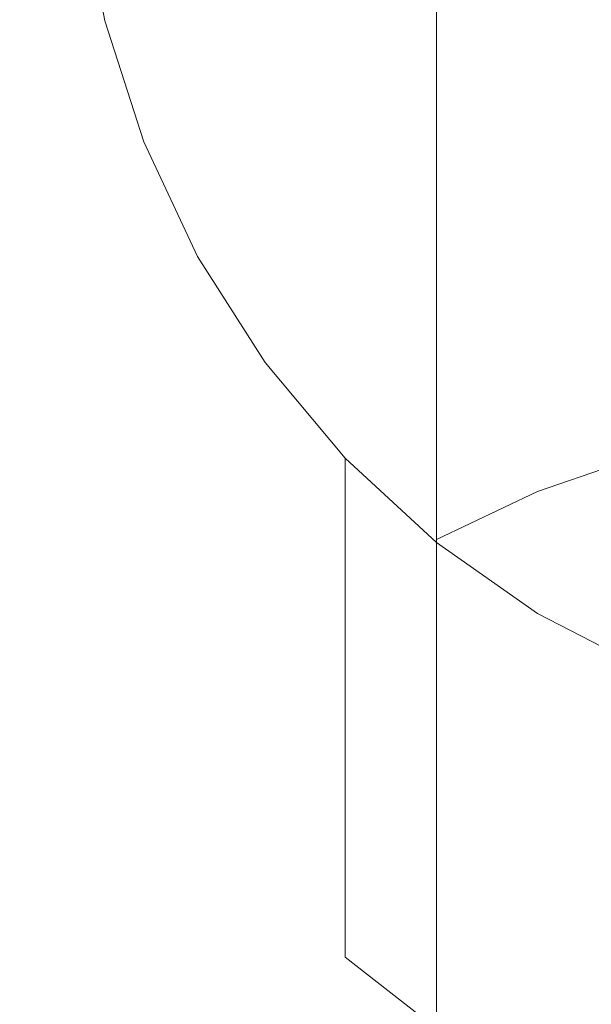
# Model space of a CAD drawing. Extents: x -24 to 72, y -209 to 25.
# Drawn here: x -12 to -5, y -15 to -3 of the extents above; entities that cross this region are included whole.
import ezdxf

# ---------------------------------------------------------------- set-up
doc = ezdxf.new("R2010")
doc.units = 0
doc.header["$LTSCALE"] = 500
doc.header["$MEASUREMENT"] = 0
doc.layers.add('NOVOTERM_GRAFITMAT', color=7, linetype='Continuous')

msp = doc.modelspace()

# ---------------------------------------------------------------- linework, layer by layer
at = {"layer": 'NOVOTERM_GRAFITMAT', "lineweight": 0}
for points, invisible_edges in [([(-9.591, -1.639, 324.265), (-9.591, 0.832, 319.321), (-10.276, -0.487, 318.799), (-10.276, -2.894, 323.625)], 15), ([(-7.699, 0.574, 325.393), (-8.725, -0.477, 324.857), (-8.725, -3.477, 329.673), (-7.699, -2.49, 330.302)], 15), ([(-6.871, 0.039, 158.047), (-12.65, 0.039, 158.027), (-12.642, -2.329, 158.027), (-6.876, -3.415, 158.047)], 15), ([(0.057, 0.039, 158.054), (-6.871, 0.039, 158.047), (-6.876, -3.415, 158.047), (0.04, -4.067, 158.054)], 15), ([(-11.184, -1.665, 305.654), (-11.184, -3.025, 312.489), (-11.08, -1.505, 312.929), (-11.08, -0.104, 305.959)], 15), ([(-11.08, -1.505, 312.929), (-11.08, -3.319, 317.68), (-10.775, -1.879, 318.249), (-10.775, -0.011, 313.362)], 15), ([(-5.239, -0.894, 331.32), (-5.239, -4.516, 336.089), (-3.843, -3.982, 336.509), (-3.843, -0.315, 331.69)], 15), ([(-10.276, -2.894, 323.625), (-10.276, -0.487, 318.799), (-10.775, -1.879, 318.249), (-10.775, -4.219, 322.949)], 15), ([(-8.725, -0.477, 324.857), (-9.591, -1.639, 324.265), (-9.591, -4.567, 328.977), (-8.725, -3.477, 329.673)], 15), ([(-11.184, -1.665, 305.654), (-11.184, -0.663, 294.545), (-11.08, -2.252, 294.359), (-11.08, -3.225, 305.349)], 15), ([(-11.08, -0.986, 219.217), (-11.08, -0.92, 182.958), (-10.775, -2.522, 182.958), (-10.775, -2.586, 219.208)], 15), ([(-11.08, -0.92, 182.958), (-11.08, -0.92, 144.596), (-10.775, -2.522, 144.596), (-10.775, -2.522, 182.958)], 13), ([(-10.775, -2.78, 251.236), (-11.08, -1.186, 251.272), (-11.08, -0.986, 219.217), (-10.775, -2.586, 219.208)], 15), ([(-6.53, -5.191, 335.56), (-5.239, -4.516, 336.089), (-5.239, -0.894, 331.32), (-6.53, -1.624, 330.855)], 15), ([(-10.775, -3.168, 276.929), (-11.08, -1.586, 277.02), (-11.08, -1.186, 251.272), (-10.775, -2.78, 251.236)], 15), ([(-11.184, -3.025, 312.489), (-11.184, -4.784, 317.101), (-11.08, -3.319, 317.68), (-11.08, -1.505, 312.929)], 15), ([(-11.08, -2.252, 294.359), (-11.08, -1.586, 277.02), (-10.775, -3.168, 276.929), (-10.775, -3.815, 294.177)], 15), ([(-7.699, -5.991, 334.931), (-6.53, -5.191, 335.56), (-6.53, -1.624, 330.855), (-7.699, -2.49, 330.302)], 13), ([(-11.08, -4.543, 312.05), (-11.184, -3.025, 312.489), (-11.184, -1.665, 305.654), (-11.08, -3.225, 305.349)], 15), ([(-9.591, -4.567, 328.977), (-9.591, -1.639, 324.265), (-10.276, -2.894, 323.625), (-10.276, -5.745, 328.225)], 15), ([(-10.775, -1.879, 318.249), (-11.08, -3.319, 317.68), (-11.08, -5.59, 322.249), (-10.775, -4.219, 322.949)], 15), ([(-11.08, -3.225, 305.349), (-11.08, -2.252, 294.359), (-10.775, -3.815, 294.177), (-10.775, -4.758, 305.05)], 15), ([(-6.876, -3.415, 158.047), (-12.642, -2.329, 158.027), (-13.014, -4.28, 158.025), (-7.803, -6.047, 158.044)], 15), ([(-8.725, -3.477, 329.673), (-8.725, -6.903, 334.216), (-7.699, -5.991, 334.931), (-7.699, -2.49, 330.302)], 15), ([(-10.775, -2.522, 182.958), (-10.276, -4.069, 182.958), (-10.276, -4.132, 219.2), (-10.775, -2.586, 219.208)], 15), ([(-10.775, -2.522, 144.596), (-10.276, -4.069, 144.596), (-10.276, -4.069, 182.958), (-10.775, -2.522, 182.958)], 14), ([(-10.276, -4.132, 219.2), (-10.276, -4.32, 251.201), (-10.775, -2.78, 251.236), (-10.775, -2.586, 219.208)], 15), ([(-10.276, -4.32, 251.201), (-10.276, -4.697, 276.841), (-10.775, -3.168, 276.929), (-10.775, -2.78, 251.236)], 15), ([(-10.276, -5.745, 328.225), (-10.276, -2.894, 323.625), (-10.775, -4.219, 322.949), (-10.775, -6.99, 327.431)], 15), ([(-11.08, -6.247, 316.524), (-11.184, -4.784, 317.101), (-11.184, -3.025, 312.489), (-11.08, -4.543, 312.05)], 15), ([(-10.775, -6.035, 311.619), (-11.08, -4.543, 312.05), (-11.08, -3.225, 305.349), (-10.775, -4.758, 305.05)], 15), ([(-10.775, -3.168, 276.929), (-10.276, -4.697, 276.841), (-10.276, -5.324, 294.001), (-10.775, -3.815, 294.177)], 15), ([(-11.08, -3.319, 317.68), (-11.184, -4.784, 317.101), (-11.184, -6.984, 321.539), (-11.08, -5.59, 322.249)], 15), ([(-9.591, -4.567, 328.977), (-9.591, -7.911, 333.424), (-8.725, -6.903, 334.216), (-8.725, -3.477, 329.673)], 15), ([(0.04, -4.067, 158.054), (-6.876, -3.415, 158.047), (-7.803, -6.047, 158.044), (-0.024, -9.427, 158.055)], 15), ([(-10.775, -3.815, 294.177), (-10.276, -5.324, 294.001), (-10.276, -6.238, 304.761), (-10.775, -4.758, 305.05)], 15), ([(-5.239, -4.516, 336.089), (-5.239, -8.546, 340.532), (-3.843, -8.061, 340.998), (-3.843, -3.982, 336.509)], 13), ([(-10.276, -4.069, 182.958), (-9.591, -5.535, 182.958), (-9.591, -5.596, 219.191), (-10.276, -4.132, 219.2)], 15), ([(-10.276, -4.069, 144.596), (-9.591, -5.535, 144.596), (-9.591, -5.535, 182.958), (-10.276, -4.069, 182.958)], 14), ([(-9.591, -5.596, 219.191), (-9.591, -5.778, 251.167), (-10.276, -4.32, 251.201), (-10.276, -4.132, 219.2)], 15), ([(-13.014, -4.28, 158.025), (-14.162, -5.395, 158.018), (-10.562, -7.038, 158.035), (-7.803, -6.047, 158.044)], 15), ([(-10.775, -4.219, 322.949), (-11.08, -5.59, 322.249), (-11.08, -8.277, 326.61), (-10.775, -6.99, 327.431)], 15), ([(-9.591, -5.778, 251.167), (-9.591, -6.144, 276.758), (-10.276, -4.697, 276.841), (-10.276, -4.32, 251.201)], 15), ([(-6.53, -9.158, 339.944), (-5.239, -8.546, 340.532), (-5.239, -4.516, 336.089), (-6.53, -5.191, 335.56)], 14), ([(-10.775, -7.684, 315.957), (-11.08, -6.247, 316.524), (-11.08, -4.543, 312.05), (-10.775, -6.035, 311.619)], 15), ([(-10.276, -9, 332.569), (-9.591, -7.911, 333.424), (-9.591, -4.567, 328.977), (-10.276, -5.745, 328.225)], 15), ([(-11.184, -6.984, 321.539), (-11.184, -4.784, 317.101), (-11.08, -6.247, 316.524), (-11.08, -8.376, 320.83)], 15), ([(-10.276, -6.238, 304.761), (-10.276, -7.475, 311.204), (-10.775, -6.035, 311.619), (-10.775, -4.758, 305.05)], 15), ([(-10.276, -4.697, 276.841), (-9.591, -6.144, 276.758), (-9.591, -6.753, 293.835), (-10.276, -5.324, 294.001)], 15), ([(-7.699, -9.885, 339.247), (-6.53, -9.158, 339.944), (-6.53, -5.191, 335.56), (-7.699, -5.991, 334.931)], 13), ([(-14.162, -5.395, 158.018), (-14.986, -6.013, 158.008), (-13.733, -7.119, 158.018), (-10.562, -7.038, 158.035)], 15), ([(-10.276, -5.324, 294.001), (-9.591, -6.753, 293.835), (-9.591, -7.639, 304.488), (-10.276, -6.238, 304.761)], 15), ([(-9.591, -5.596, 219.191), (-9.591, -5.535, 182.958), (-8.725, -6.891, 182.958), (-8.725, -6.951, 219.184)], 15), ([(-9.591, -5.535, 182.958), (-9.591, -5.535, 144.596), (-8.725, -6.891, 144.596), (-8.725, -6.891, 182.958)], 13), ([(-11.08, -5.59, 322.249), (-11.184, -6.984, 321.539), (-11.184, -9.586, 325.775), (-11.08, -8.277, 326.61)], 15), ([(-8.725, -7.128, 251.137), (-9.591, -5.778, 251.167), (-9.591, -5.596, 219.191), (-8.725, -6.951, 219.184)], 15), ([(-10.775, -10.15, 331.666), (-10.276, -9, 332.569), (-10.276, -5.745, 328.225), (-10.775, -6.99, 327.431)], 15), ([(-8.725, -7.483, 276.681), (-9.591, -6.144, 276.758), (-9.591, -5.778, 251.167), (-8.725, -7.128, 251.137)], 15), ([(-10.276, -7.475, 311.204), (-10.276, -9.071, 315.411), (-10.775, -7.684, 315.957), (-10.775, -6.035, 311.619)], 15), ([(-7.803, -6.047, 158.044), (-10.562, -7.038, 158.035), (-8.075, -8.909, 158.041), (-0.024, -9.427, 158.055)], 15), ([(-8.725, -6.903, 334.216), (-8.725, -10.712, 338.453), (-7.699, -9.885, 339.247), (-7.699, -5.991, 334.931)], 15), ([(-9.591, -6.753, 293.835), (-9.591, -6.144, 276.758), (-8.725, -7.483, 276.681), (-8.725, -8.075, 293.681)], 15), ([(-11.08, -8.376, 320.83), (-11.08, -6.247, 316.524), (-10.775, -7.684, 315.957), (-10.775, -9.744, 320.134)], 15), ([(-9.591, -7.639, 304.488), (-9.591, -8.838, 310.811), (-10.276, -7.475, 311.204), (-10.276, -6.238, 304.761)], 15), ([(-9.591, -7.639, 304.488), (-9.591, -6.753, 293.835), (-8.725, -8.075, 293.681), (-8.725, -8.936, 304.237)], 15), ([(-9.591, -7.911, 333.424), (-9.591, -11.626, 337.575), (-8.725, -10.712, 338.453), (-8.725, -6.903, 334.216)], 15), ([(-8.725, -6.951, 219.184), (-8.725, -6.891, 182.958), (-7.699, -8.119, 182.958), (-7.699, -8.176, 219.177)], 11), ([(-8.725, -6.891, 182.958), (-8.725, -6.891, 144.596), (-7.699, -8.119, 144.596), (-7.699, -8.119, 182.958)], 9), ([(-10.562, -7.038, 158.035), (-13.733, -7.119, 158.018), (-12.372, -8.631, 158.022), (-8.075, -8.909, 158.041)], 15), ([(-11.184, -9.586, 325.775), (-11.184, -6.984, 321.539), (-11.08, -8.376, 320.83), (-11.08, -10.893, 324.942)], 15), ([(-11.08, -8.277, 326.61), (-11.08, -11.341, 330.731), (-10.775, -10.15, 331.666), (-10.775, -6.99, 327.431)], 15), ([(-7.699, -8.349, 251.109), (-8.725, -7.128, 251.137), (-8.725, -6.951, 219.184), (-7.699, -8.176, 219.177)], 7), ([(-7.699, -8.695, 276.612), (-8.725, -7.483, 276.681), (-8.725, -7.128, 251.137), (-7.699, -8.349, 251.109)], 7), ([(-9.591, -8.838, 310.811), (-9.591, -10.384, 314.895), (-10.276, -9.071, 315.411), (-10.276, -7.475, 311.204)], 15), ([(-8.725, -8.075, 293.681), (-8.725, -7.483, 276.681), (-7.699, -8.695, 276.612), (-7.699, -9.27, 293.542)], 15), ([(-10.775, -7.684, 315.957), (-10.276, -9.071, 315.411), (-10.276, -11.063, 319.463), (-10.775, -9.744, 320.134)], 15), ([(-8.725, -10.099, 310.449), (-9.591, -8.838, 310.811), (-9.591, -7.639, 304.488), (-8.725, -8.936, 304.237)], 15), ([(-10.276, -12.615, 336.626), (-9.591, -11.626, 337.575), (-9.591, -7.911, 333.424), (-10.276, -9, 332.569)], 15), ([(-3.843, -8.061, 340.998), (-5.239, -8.546, 340.532), (-5.239, -12.938, 344.613), (-3.843, -12.507, 345.119)], 15), ([(-8.725, -8.936, 304.237), (-8.725, -8.075, 293.681), (-7.699, -9.27, 293.542), (-7.699, -10.108, 304.009)], 15), ([(-7.699, -8.119, 182.958), (-6.53, -9.197, 182.958), (-6.53, -9.253, 219.171), (-7.699, -8.176, 219.177)], 15), ([(-7.699, -8.119, 144.596), (-6.53, -9.197, 144.596), (-6.53, -9.197, 182.958), (-7.699, -8.119, 182.958)], 14), ([(-6.53, -9.253, 219.171), (-6.53, -9.422, 251.085), (-7.699, -8.349, 251.109), (-7.699, -8.176, 219.177)], 15), ([(-11.184, -9.586, 325.775), (-11.184, -12.55, 329.782), (-11.08, -11.341, 330.731), (-11.08, -8.277, 326.61)], 15), ([(-11.08, -10.893, 324.942), (-11.08, -8.376, 320.83), (-10.775, -9.744, 320.134), (-10.775, -12.176, 324.125)], 15), ([(-6.53, -9.422, 251.085), (-6.53, -9.759, 276.551), (-7.699, -8.695, 276.612), (-7.699, -8.349, 251.109)], 15), ([(-5.239, -12.938, 344.613), (-5.239, -8.546, 340.532), (-6.53, -9.158, 339.944), (-6.53, -13.481, 343.973)], 15), ([(-12.372, -8.631, 158.022), (-12.488, -10.025, 158.018), (-9.049, -10.514, 158.035), (-8.075, -8.909, 158.041)], 15), ([(-7.699, -8.695, 276.612), (-6.53, -9.759, 276.551), (-6.53, -10.321, 293.421), (-7.699, -9.27, 293.542)], 7), ([(-8.725, -11.597, 314.418), (-9.591, -10.384, 314.895), (-9.591, -8.838, 310.811), (-8.725, -10.099, 310.449)], 15), ([(-8.075, -8.909, 158.041), (-9.049, -10.514, 158.035), (-6.225, -11.57, 158.041), (-0.024, -9.427, 158.055)], 15), ([(-7.699, -11.238, 310.122), (-8.725, -10.099, 310.449), (-8.725, -8.936, 304.237), (-7.699, -10.108, 304.009)], 7), ([(-10.775, -13.66, 335.623), (-10.276, -12.615, 336.626), (-10.276, -9, 332.569), (-10.775, -10.15, 331.666)], 15), ([(-10.276, -9.071, 315.411), (-9.591, -10.384, 314.895), (-9.591, -12.31, 318.83), (-10.276, -11.063, 319.463)], 15), ([(-6.53, -13.481, 343.973), (-6.53, -9.158, 339.944), (-7.699, -9.885, 339.247), (-7.699, -14.126, 343.215)], 14), ([(-6.53, -9.197, 182.958), (-5.239, -10.106, 182.958), (-5.239, -10.161, 219.165), (-6.53, -9.253, 219.171)], 15), ([(-6.53, -9.197, 144.596), (-5.239, -10.106, 144.596), (-5.239, -10.106, 182.958), (-6.53, -9.197, 182.958)], 14), ([(-7.699, -9.27, 293.542), (-6.53, -10.321, 293.421), (-6.53, -11.137, 303.81), (-7.699, -10.108, 304.009)], 7), ([(-5.239, -10.161, 219.165), (-5.239, -10.326, 251.064), (-6.53, -9.422, 251.085), (-6.53, -9.253, 219.171)], 15), ([(-5.239, -10.326, 251.064), (-5.239, -10.656, 276.5), (-6.53, -9.759, 276.551), (-6.53, -9.422, 251.085)], 15), ([(-6.225, -11.57, 158.041), (-5.874, -13.411, 158.035), (-2.728, -13.355, 158.041), (-0.024, -9.427, 158.055)], 15), ([(-11.08, -13.758, 328.834), (-11.184, -12.55, 329.782), (-11.184, -9.586, 325.775), (-11.08, -10.893, 324.942)], 15), ([(-10.775, -9.744, 320.134), (-10.276, -11.063, 319.463), (-10.276, -13.413, 323.337), (-10.775, -12.176, 324.125)], 15), ([(-6.53, -9.759, 276.551), (-5.239, -10.656, 276.5), (-5.239, -11.206, 293.319), (-6.53, -10.321, 293.421)], 15), ([(-7.699, -9.885, 339.247), (-8.725, -10.712, 338.453), (-8.725, -14.859, 342.351), (-7.699, -14.126, 343.215)], 15), ([(-12.488, -10.025, 158.018), (-12.842, -11.002, 158.008), (-11.412, -11.719, 158.018), (-9.049, -10.514, 158.035)], 15), ([(-11.08, -11.341, 330.731), (-11.08, -14.741, 334.586), (-10.775, -13.66, 335.623), (-10.775, -10.15, 331.666)], 15), ([(-7.699, -12.693, 313.989), (-8.725, -11.597, 314.418), (-8.725, -10.099, 310.449), (-7.699, -11.238, 310.122)], 7), ([(-6.53, -11.137, 303.81), (-6.53, -12.238, 309.835), (-7.699, -11.238, 310.122), (-7.699, -10.108, 304.009)], 15), ([(-5.239, -10.161, 219.165), (-5.239, -10.106, 182.958), (-3.843, -10.826, 182.958), (-3.843, -10.88, 219.161)], 15), ([(-5.239, -10.106, 182.958), (-5.239, -10.106, 144.596), (-3.843, -10.826, 144.596), (-3.843, -10.826, 182.958)], 13), ([(-3.843, -11.042, 251.048), (-5.239, -10.326, 251.064), (-5.239, -10.161, 219.165), (-3.843, -10.88, 219.161)], 15), ([(-6.53, -10.321, 293.421), (-5.239, -11.206, 293.319), (-5.239, -12.004, 303.642), (-6.53, -11.137, 303.81)], 15), ([(-3.843, -11.366, 276.46), (-5.239, -10.656, 276.5), (-5.239, -10.326, 251.064), (-3.843, -11.042, 251.048)], 15), ([(-9.591, -12.31, 318.83), (-9.591, -10.384, 314.895), (-8.725, -11.597, 314.418), (-8.725, -13.462, 318.246)], 15), ([(-9.049, -10.514, 158.035), (-11.412, -11.719, 158.018), (-9.637, -12.762, 158.022), (-6.225, -11.57, 158.041)], 15), ([(-5.239, -11.206, 293.319), (-5.239, -10.656, 276.5), (-3.843, -11.366, 276.46), (-3.843, -11.907, 293.238)], 15), ([(-8.725, -10.712, 338.453), (-9.591, -11.626, 337.575), (-9.591, -15.671, 341.396), (-8.725, -14.859, 342.351)], 15), ([(-10.775, -14.944, 327.904), (-11.08, -13.758, 328.834), (-11.08, -10.893, 324.942), (-10.775, -12.176, 324.125)], 15), ([(-11.412, -11.719, 158.018), (-12.842, -11.002, 158.008), (-14.201, -11.209, 157.986), (-13.092, -12.394, 157.989)], 15), ([(-10.276, -11.063, 319.463), (-9.591, -12.31, 318.83), (-9.591, -14.583, 322.594), (-10.276, -13.413, 323.337)], 15), ([(-5.239, -12.004, 303.642), (-5.239, -13.081, 309.594), (-6.53, -12.238, 309.835), (-6.53, -11.137, 303.81)], 15), ([(-5.239, -12.004, 303.642), (-5.239, -11.206, 293.319), (-3.843, -11.907, 293.238), (-3.843, -12.691, 303.51)], 15), ([(-6.53, -12.238, 309.835), (-6.53, -13.654, 313.612), (-7.699, -12.693, 313.989), (-7.699, -11.238, 310.122)], 15), ([(-11.184, -12.55, 329.782), (-11.184, -15.839, 333.532), (-11.08, -14.741, 334.586), (-11.08, -11.341, 330.731)], 15), ([(-9.637, -12.762, 158.022), (-8.852, -14.105, 158.018), (-5.874, -13.411, 158.035), (-6.225, -11.57, 158.041)], 15), ([(-9.591, -15.671, 341.396), (-9.591, -11.626, 337.575), (-10.276, -12.615, 336.626), (-10.276, -16.549, 340.364)], 15), ([(-8.725, -13.462, 318.246), (-8.725, -11.597, 314.418), (-7.699, -12.693, 313.989), (-7.699, -14.503, 317.719)], 15), ([(-9.637, -12.762, 158.022), (-11.412, -11.719, 158.018), (-13.092, -12.394, 157.989), (-11.773, -13.532, 157.991)], 15), ([(-3.843, -13.747, 309.404), (-5.239, -13.081, 309.594), (-5.239, -12.004, 303.642), (-3.843, -12.691, 303.51)], 15), ([(-10.276, -13.413, 323.337), (-10.276, -16.088, 327.008), (-10.775, -14.944, 327.904), (-10.775, -12.176, 324.125)], 15), ([(-9.591, -14.583, 322.594), (-9.591, -12.31, 318.83), (-8.725, -13.462, 318.246), (-8.725, -15.662, 321.908)], 15), ([(-5.239, -13.081, 309.594), (-5.239, -14.464, 313.296), (-6.53, -13.654, 313.612), (-6.53, -12.238, 309.835)], 15), ([(-11.773, -13.532, 157.991), (-13.092, -12.394, 157.989), (-14.116, -12.72, 157.945), (-12.915, -13.971, 157.945)], 15), ([(-11.08, -16.936, 332.48), (-11.184, -15.839, 333.532), (-11.184, -12.55, 329.782), (-11.08, -13.758, 328.834)], 15), ([(-3.843, -12.507, 345.119), (-5.239, -12.938, 344.613), (-5.239, -17.616, 348.283), (-3.843, -17.241, 348.826)], 15), ([(-10.276, -16.549, 340.364), (-10.276, -12.615, 336.626), (-10.775, -13.66, 335.623), (-10.775, -17.477, 339.273)], 15), ([(-7.699, -12.693, 313.989), (-6.53, -13.654, 313.612), (-6.53, -15.415, 317.258), (-7.699, -14.503, 317.719)], 7), ([(-10.663, -14.709, 157.989), (-8.852, -14.105, 158.018), (-9.637, -12.762, 158.022), (-11.773, -13.532, 157.991)], 15), ([(-5.239, -17.616, 348.283), (-5.239, -12.938, 344.613), (-6.53, -13.481, 343.973), (-6.53, -18.089, 347.599)], 15), ([(-3.843, -15.104, 313.046), (-5.239, -14.464, 313.296), (-5.239, -13.081, 309.594), (-3.843, -13.747, 309.404)], 15), ([(-5.874, -13.411, 158.035), (-6.73, -15.291, 158.018), (-4.35, -15.599, 158.022), (-2.728, -13.355, 158.041)], 15), ([(-9.591, -14.583, 322.594), (-9.591, -17.167, 326.163), (-10.276, -16.088, 327.008), (-10.276, -13.413, 323.337)], 15), ([(-8.852, -14.105, 158.018), (-8.419, -15.109, 158.008), (-6.73, -15.291, 158.018), (-5.874, -13.411, 158.035)], 15), ([(-8.725, -15.662, 321.908), (-8.725, -13.462, 318.246), (-7.699, -14.503, 317.719), (-7.699, -16.636, 321.291)], 15), ([(-6.53, -18.089, 347.599), (-6.53, -13.481, 343.973), (-7.699, -14.126, 343.215), (-7.699, -18.65, 346.787)], 14), ([(-11.6, -15.151, 157.945), (-10.663, -14.709, 157.989), (-11.773, -13.532, 157.991), (-12.915, -13.971, 157.945)], 15), ([(-10.775, -13.66, 335.623), (-11.08, -14.741, 334.586), (-11.08, -18.437, 338.145), (-10.775, -17.477, 339.273)], 15), ([(-6.53, -13.654, 313.612), (-5.239, -14.464, 313.296), (-5.239, -16.182, 316.871), (-6.53, -15.415, 317.258)], 15), ([(-10.775, -18.012, 331.447), (-11.08, -16.936, 332.48), (-11.08, -13.758, 328.834), (-10.775, -14.944, 327.904)], 15), ([(-13.346, -14.173, 157.882), (-11.957, -15.359, 157.882), (-11.6, -15.151, 157.945), (-12.915, -13.971, 157.945)], 15), ([(-9.376, -15.746, 157.986), (-8.419, -15.109, 158.008), (-8.852, -14.105, 158.018), (-10.663, -14.709, 157.989)], 15), ([(-7.699, -14.126, 343.215), (-8.725, -14.859, 342.351), (-8.725, -19.289, 345.863), (-7.699, -18.65, 346.787)], 15), ([(-5.239, -16.182, 316.871), (-5.239, -14.464, 313.296), (-3.843, -15.104, 313.046), (-3.843, -16.788, 316.565)], 15), ([(-8.725, -18.163, 325.383), (-9.591, -17.167, 326.163), (-9.591, -14.583, 322.594), (-8.725, -15.662, 321.908)], 15), ([(-7.699, -14.503, 317.719), (-6.53, -15.415, 317.258), (-6.53, -17.489, 320.75), (-7.699, -16.636, 321.291)], 12), ([(-10.043, -16.211, 157.944), (-9.376, -15.746, 157.986), (-10.663, -14.709, 157.989), (-11.6, -15.151, 157.945)], 15), ([(-11.08, -14.741, 334.586), (-11.184, -15.839, 333.532), (-11.184, -19.412, 336.998), (-11.08, -18.437, 338.145)], 15), ([(-8.725, -14.859, 342.351), (-9.591, -15.671, 341.396), (-9.591, -19.996, 344.841), (-8.725, -19.289, 345.863)], 15), ([(-10.276, -16.088, 327.008), (-10.276, -19.049, 330.452), (-10.775, -18.012, 331.447), (-10.775, -14.944, 327.904)], 15)]:
    msp.add_3dface(points, dxfattribs=dict(at, invisible_edges=invisible_edges))

doc.saveas('drawing.dxf')
